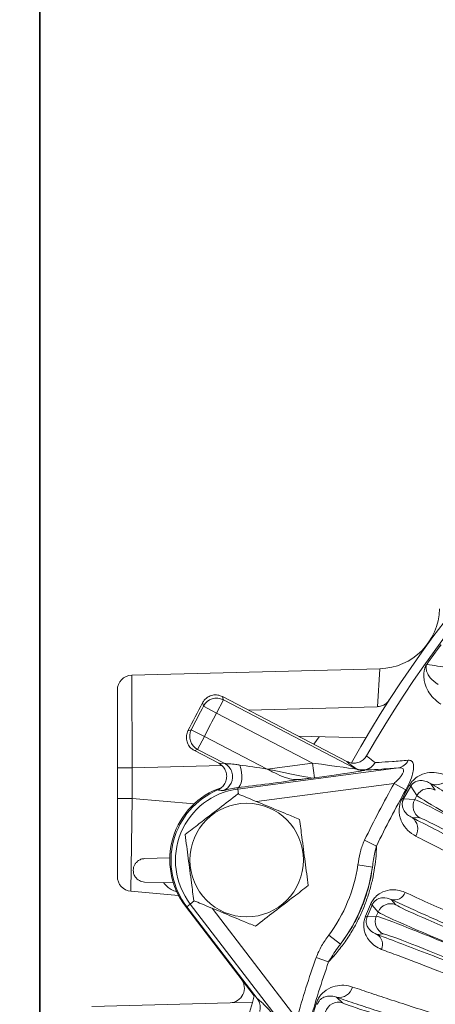
# Model space of a CAD drawing. Units: inches. Extents: x 0 to 16.8, y 0 to 10.8.
# Drawn here: x 1.3 to 1.9, y 7.2 to 8.6 of the extents above; entities that cross this region are included whole.
import ezdxf

# ---------------------------------------------------------------- set-up
doc = ezdxf.new("R2010")
doc.units = ezdxf.units.IN
doc.header["$MEASUREMENT"] = 0
doc.layers.add('DIMENSION', color=5, linetype='Continuous')
doc.styles.add('SLDTEXTSTYLE0', font='TXT', dxfattribs={"width": 0.605})
doc.dimstyles.new('SLDDIMSTYLE3', dxfattribs={"dimtxt": 0.1, "dimasz": 0.1, "dimexe": 0, "dimexo": 0.0625, "dimgap": 0.025, "dimtad": 0, "dimtih": 1, "dimtoh": 1, "dimlfac": 6, "dimrnd": 1e-09, "dimzin": 12, "dimdsep": 46, "dimtxsty": 'SLDTEXTSTYLE0', "dimsah": 1, "dimcen": 0.09, "dimadec": 0, "dimazin": 3, "dimtfac": 1, "dimtofl": 0, "dimtmove": 0, "dimatfit": 3, "dimfxl": 1, "dimfrac": 2, "dimtolj": 1, "dimtzin": 12, "dimarcsym": 0})

# ---------------------------------------------------------------- blocks, each defined once
blk = doc.blocks.new('_D_3')
at = {"layer": 'DIMENSION'}
for p, q in [((1.3565, 6.8905), (1.3565, 9.5056)), ((4.8798, 6.8905), (4.8798, 9.5056)), ((1.3565, 9.4056), (3.9056, 9.4056)), ((4.8798, 9.4056), (4.4349, 9.4056))]:
    blk.add_line(p, q, dxfattribs=at)
for centre, start, end in [((4.094, 9.3942), 153.4349, 206.5651), ((4.2465, 9.3942), 333.4349, 26.5651)]:
    blk.add_arc(centre, 0.1884, start, end, dxfattribs=at)
for points in [[(1.3565, 9.4056), (1.4565, 9.3906), (1.4565, 9.4206)], [(4.8798, 9.4056), (4.7798, 9.4206), (4.7798, 9.3906)]]:
    blk.add_solid(points, dxfattribs=at)
at = {"layer": 'DIMENSION', "char_height": 0.1, "attachment_point": 1, "style": 'SLDTEXTSTYLE0'}
for s, insert in [('%%c', (3.9254, 9.4388)), ('21.14', (4.0712, 9.4391))]:
    blk.add_mtext(s, dxfattribs=dict(at, insert=insert))
blk = doc.blocks.new('_D_4')
at = {"layer": 'DIMENSION'}
for p, q in [((3.038, 9.2238), (0.6311, 9.2238)), ((0.7311, 9.2238), (0.7311, 7.2745)), ((0.7311, 5.1488), (0.7311, 7.0981)), ((1.4548, 5.1488), (0.6311, 5.1488))]:
    blk.add_line(p, q, dxfattribs=at)
for centre, start, end in [((0.7127, 7.1748), 153.4349, 206.5651), ((0.7496, 7.1748), 333.4349, 26.5651)]:
    blk.add_arc(centre, 0.1716, start, end, dxfattribs=at)
for points in [[(0.7311, 9.2238), (0.7161, 9.1238), (0.7461, 9.1238)], [(0.7311, 5.1488), (0.7461, 5.2488), (0.7161, 5.2488)]]:
    blk.add_solid(points, dxfattribs=at)
at = {"layer": 'DIMENSION', "insert": (0.5593, 7.227), "char_height": 0.1, "attachment_point": 1, "style": 'SLDTEXTSTYLE0'}
blk.add_mtext('24.45', dxfattribs=at)
blk = doc.blocks.new('_D_14')
at = {"layer": 'DIMENSION'}
for p, q in [((1.3561, 6.8905), (1.3561, 10.1991)), ((6.4289, 5.9359), (6.4289, 10.1991)), ((1.3561, 10.0991), (3.7025, 10.0991)), ((6.4289, 10.0991), (4.0825, 10.0991))]:
    blk.add_line(p, q, dxfattribs=at)
for centre, start, end in [((3.8741, 10.0876), 153.4349, 206.5651), ((3.9109, 10.0876), 333.4349, 26.5651)]:
    blk.add_arc(centre, 0.1716, start, end, dxfattribs=at)
for points in [[(1.3561, 10.0991), (1.4561, 10.0841), (1.4561, 10.1141)], [(6.4289, 10.0991), (6.3289, 10.1141), (6.3289, 10.0841)]]:
    blk.add_solid(points, dxfattribs=at)
at = {"layer": 'DIMENSION', "insert": (3.7206, 10.1398), "char_height": 0.1, "attachment_point": 1, "style": 'SLDTEXTSTYLE0'}
blk.add_mtext('30.44', dxfattribs=at)

msp = doc.modelspace()

# ---------------------------------------------------------------- linework, layer by layer
at = {"color": 7, "linetype": 'Continuous', "lineweight": 15}
for p, q in [((1.879993, 7.689069), (1.879935, 7.68911)), ((1.480383, 7.674309), (1.816349, 7.683107)), ((1.480383, 7.674309), (1.480906, 7.54928)), ((1.813215, 7.63175), (1.816349, 7.683107)), ((1.460906, 7.54928), (1.460906, 7.654316)), ((1.771856, 7.557682), (1.603184, 7.645487)), ((1.577697, 7.632692), (1.595335, 7.623278)), ((1.604567, 7.641012), (1.595335, 7.623278)), ((1.604567, 7.641012), (1.783704, 7.54776)), ((1.725395, 7.555573), (1.595335, 7.623278)), ((1.638368, 7.627172), (1.812866, 7.631741)), ((1.561051, 7.600715), (1.556575, 7.599247)), ((1.561051, 7.600715), (1.578879, 7.591666)), ((1.578879, 7.591666), (1.569648, 7.573932)), ((1.578879, 7.591666), (1.663793, 7.547463)), ((1.797509, 7.589593), (1.705949, 7.591991)), ((1.565188, 7.572499), (1.598227, 7.5553)), ((1.606303, 7.554851), (1.569648, 7.573932)), ((1.598227, 7.5553), (1.606303, 7.554851)), ((1.663793, 7.547463), (1.725395, 7.555573)), ((1.725395, 7.555573), (1.728005, 7.535751)), ((1.480906, 7.54928), (1.460906, 7.54928)), ((1.460906, 7.507527), (1.460906, 7.54928)), ((1.480906, 7.54928), (1.480906, 7.507527)), ((1.624171, 7.52038), (1.841593, 7.549005)), ((1.783704, 7.54776), (1.783791, 7.548255)), ((1.795632, 7.546167), (1.795545, 7.545672)), ((1.728005, 7.535751), (1.724784, 7.535327)), ((1.835878, 7.528087), (1.85155, 7.519315)), ((1.885563, 7.527676), (1.891602, 7.518827)), ((1.623922, 7.522267), (1.624171, 7.52038)), ((1.846909, 7.508067), (1.856369, 7.525035)), ((1.858221, 7.52414), (1.848644, 7.506962)), ((1.866686, 7.511735), (1.858221, 7.52414)), ((1.460906, 7.402126), (1.460906, 7.507527)), ((1.480906, 7.507527), (1.460906, 7.507527)), ((1.480906, 7.507527), (1.479163, 7.382202)), ((1.480906, 7.507527), (1.564781, 7.500189)), ((1.848644, 7.506962), (1.863647, 7.506283)), ((1.863647, 7.506283), (1.866686, 7.511735)), ((1.870714, 7.481361), (1.860011, 7.481845)), ((1.811923, 7.443328), (1.79576, 7.451159)), ((1.497866, 7.426294), (1.532012, 7.427188)), ((1.806417, 7.414852), (1.786635, 7.417751)), ((1.536758, 7.39362), (1.497866, 7.394638)), ((1.543876, 7.37654), (1.479163, 7.382202)), ((1.831989, 7.370814), (1.837938, 7.363959)), ((1.646358, 7.240539), (1.553335, 7.361768)), ((1.55497, 7.361203), (1.559759, 7.364878)), ((1.650346, 7.236907), (1.55497, 7.361203)), ((1.69326, 7.190897), (1.559759, 7.364878)), ((1.797108, 7.348341), (1.803695, 7.364243)), ((1.805839, 7.363449), (1.799186, 7.347386)), ((1.81401, 7.354033), (1.805839, 7.363449)), ((1.811621, 7.348267), (1.81401, 7.354033)), ((1.799186, 7.347386), (1.811621, 7.348267)), ((1.763247, 7.31063), (1.747209, 7.322568)), ((1.821523, 7.324328), (1.812468, 7.323687)), ((1.747005, 7.286601), (1.730038, 7.292493)), ((1.757893, 7.238677), (1.765732, 7.231375)), ((1.426325, 7.226294), (1.6135, 7.231195)), ((1.6135, 7.231195), (1.643887, 7.231991)), ((1.724505, 7.211038), (1.729997, 7.229672))]:
    msp.add_line(p, q, dxfattribs=at)
at = {"color": 8, "linetype": 'Continuous', "lineweight": 15}
for p, q in [((1.727092, 7.580984), (1.734347, 7.591247)), ((1.602288, 7.552459), (1.480906, 7.54928)), ((1.835878, 7.528087), (1.649234, 7.503514)), ((1.625054, 7.513672), (1.624171, 7.52038)), ((1.539179, 7.382114), (1.541096, 7.382241)), ((1.54278, 7.380849), (1.539179, 7.382114)), ((1.565128, 7.368997), (1.559759, 7.364878)), ((1.589408, 7.359081), (1.70401, 7.209729))]:
    msp.add_line(p, q, dxfattribs=at)
at = {"color": 7, "linetype": 'Continuous', "lineweight": 15, "flags": 128}
for points in [[(1.603184, 7.645487), (1.603866, 7.643277), (1.604567, 7.641012)], [(1.577697, 7.632692), (1.577268, 7.63411), (1.576692, 7.63601), (1.576332, 7.637201)], [(1.569648, 7.573932), (1.56739, 7.573207), (1.565188, 7.572499)], [(1.623922, 7.522267), (1.625839, 7.523314), (1.627455, 7.525611), (1.628661, 7.529005), (1.629379, 7.533269), (1.62956, 7.538121), (1.629192, 7.543236), (1.628299, 7.548275), (1.626942, 7.552903)]]:
    msp.add_lwpolyline(points, dxfattribs=at)
at = {"color": 7, "linetype": 'Continuous', "lineweight": 15}
msp.add_circle((1.636085, 7.424354), 0.076823, dxfattribs=at)
for centre, radius, start, end in [((3.118142, 6.810466), 1.533333, 120.656951, 150.913904), ((3.118142, 6.810466), 1.520404, 121.326043, 150.226044), ((1.814167, 7.766412), 0.083333, 271.541071, 358.5), ((3.118142, 6.810466), 1.518279, 143.399893, 144.640107), ((3.118142, 6.810466), 1.518208, 143.399893, 144.640107), ((-1.031739, -10.628345), 18.547394, 80.877238, 80.9678463), ((1.480906, 7.654316), 0.02, 91.5, 180), ((3.118142, 6.810466), 1.749476, 151.799314, 153.200686), ((3.118142, 6.810466), 1.746146, 151.908521, 153.091479), ((1.595342, 7.623256), 0.020009, 62.545383, 151.863138), ((3.118142, 6.810466), 1.726153, 151.908521, 153.091479), ((1.578901, 7.591673), 0.020009, 153.136862, 242.454617), ((1.597042, 7.537145), 0.019982, 18.308589, 62.389619), ((1.792662, 7.566049), 0.019883, 243.501939, 330.673242), ((1.792875, 7.565315), 0.019346, 278.194563, 332.261332), ((1.838687, 7.566369), 0.017606, 279.499367, 336.729819), ((1.792938, 7.565508), 0.020007, 242.512629, 277.487371), ((1.793025, 7.566003), 0.020007, 242.512629, 277.487371), ((3.118142, 6.810466), 1.469415, 150.766398, 154.149849), ((1.892873, 7.54501), 0.018812, 247.133316, 333.148193), ((1.635315, 7.424673), 0.103333, 108.684994, 217.5), ((1.636855, 7.424035), 0.103213, 112.858364, 217.5), ((1.636855, 7.424035), 0.097177, 97.5, 217.5), ((3.118142, 6.810466), 1.451455, 150.766398, 154.149849), ((1.86543, 7.541419), 0.018723, 241.056254, 247.354443), ((1.882701, 7.502784), 0.018347, 60.981367, 150.797572), ((1.837736, 7.491746), 0.018723, 54.365557, 60.663746), ((1.879682, 7.497367), 0.018347, 150.922428, 240.738633), ((1.84911, 7.466514), 0.018812, 328.571807, 54.586684), ((1.578343, 7.448272), 0.210517, 323.336255, 351.663745), ((1.578343, 7.448272), 0.23051, 323.336255, 351.663745), ((1.480906, 7.402126), 0.02, 180, 265), ((1.836001, 7.385812), 0.015525, 255.022667, 340.691243), ((1.815309, 7.392301), 0.030366, 247.512418, 251.829064), ((1.830953, 7.346993), 0.018347, 67.621367, 157.437572), ((1.785481, 7.320289), 0.030366, 63.170936, 67.487582), ((1.82858, 7.341264), 0.018347, 157.562428, 247.378633), ((1.8047, 7.310245), 0.015525, 334.308757, 59.977333), ((3.118142, 6.810466), 1.469415, 160.850151, 164.233602), ((3.118142, 6.810466), 1.451455, 160.850151, 164.233602), ((1.612976, 7.251188), 0.02, 271.5, 37.5), ((1.761207, 7.257195), 0.018812, 259.853316, 345.868193), ((3.118142, 6.810466), 1.533333, 163.71102, 174.854413), ((1.735228, 7.247649), 0.018723, 253.776254, 260.074443), ((1.760583, 7.213765), 0.018347, 73.701367, 163.517572)]:
    msp.add_arc(centre, radius, start, end, dxfattribs=at)
at = {"color": 8, "linetype": 'Continuous', "lineweight": 15}
msp.add_arc((1.597014, 7.53712), 0.020015, 289.531437, 18.349991, dxfattribs=at)
at = {"color": 7, "linetype": 'Continuous', "lineweight": 15}
for centre, major_axis, ratio, start_param, end_param in [((1.662173, 7.548306), (0.059928, -0.008658), 0.0099617, 4.08537419, 4.74086076), ((1.723776, 7.556416), (0.059928, -0.008658), 0.0099617, 4.74086076, 6.28547715), ((1.665604, 7.547701), (0.059275, -0.012361), 0.0099617, 4.6839172, 6.22853359), ((1.726385, 7.536594), (0.06916, 0.009082), 0.01501272, 4.73384078, 6.27845717), ((1.664783, 7.528484), (0.06916, 0.009082), 0.01501272, 4.07835421, 4.73384078), ((1.664783, 7.528484), (0.06916, 0.009082), 0.01501272, 4.73384078, 5.38696715), ((1.972605, 7.445371), (0.109179, -0.060868), 0.02234532, 1.57079633, 3.08923278), ((1.975787, 7.451078), (0.109179, -0.060868), 0.02234532, 3.19395253, 4.71238898), ((1.963681, 7.429364), (0.093166, -0.051941), 0.02618592, 1.57079633, 3.08923278), ((1.929393, 7.306398), (0.115485, -0.047835), 0.02234532, 3.19395253, 4.71238898), ((1.936406, 7.32333), (0.098547, -0.04082), 0.02618592, 3.19395253, 4.71238898), ((1.926892, 7.300362), (0.115485, -0.047835), 0.02234532, 1.57079633, 3.08923278), ((1.919879, 7.28343), (0.098547, -0.04082), 0.02618592, 1.57079633, 3.08923278), ((1.867949, 7.201404), (0.102316, -0.030152), 0.02618592, 3.19395253, 4.71238898)]:
    msp.add_ellipse(centre, major_axis=major_axis, ratio=ratio, start_param=start_param, end_param=end_param, dxfattribs=at)
for points, knots in [([(1.899026, 7.635221), (1.895433, 7.637905), (1.888244, 7.643275), (1.881405, 7.653261), (1.877516, 7.662591), (1.876107, 7.670297), (1.875942, 7.675502), (1.876247, 7.679072), (1.876701, 7.681584), (1.877184, 7.683408), (1.877648, 7.684778), (1.878116, 7.685925), (1.878565, 7.686871), (1.879064, 7.687771), (1.879484, 7.68846), (1.879814, 7.688936), (1.879935, 7.68911)], [0, 0, 0, 0, 0.18742108, 0.37496401, 0.57864992, 0.71710568, 0.81030425, 0.8726995, 0.91441571, 0.9423627, 0.96118527, 0.9739836, 0.98590917, 0.99133274, 0.99683881, 1, 1, 1, 1]), ([(1.879993, 7.689069), (1.879963, 7.689026), (1.879901, 7.688938), (1.879821, 7.688813), (1.879704, 7.688622), (1.879566, 7.688367), (1.879373, 7.687951), (1.879216, 7.687496), (1.879073, 7.686929), (1.878965, 7.686248), (1.878907, 7.685333), (1.878954, 7.68407), (1.879208, 7.682269), (1.879887, 7.679637), (1.881499, 7.675756), (1.885299, 7.669265), (1.891437, 7.664728), (1.895405, 7.661796)], [0, 0, 0, 0, 0.00078034, 0.00162109, 0.00252947, 0.00530521, 0.00971536, 0.02050208, 0.03270513, 0.05110058, 0.07883004, 0.1206096, 0.18345276, 0.27761568, 0.41767702, 0.62356589, 1, 1, 1, 1]), ([(1.603184, 7.645487), (1.601088, 7.646329), (1.596895, 7.648013), (1.589989, 7.647722), (1.583636, 7.64531), (1.578983, 7.641482), (1.577067, 7.638387), (1.576332, 7.637201)], [0, 0, 0, 0, 0.21641044, 0.43282447, 0.64915862, 0.86546034, 1, 1, 1, 1]), ([(1.829155, 7.640902), (1.828073, 7.639484), (1.825913, 7.636653), (1.82114, 7.633493), (1.816684, 7.631998), (1.813805, 7.631804), (1.812866, 7.631741)], [0, 0, 0, 0, 0.244491813, 0.487807756, 0.832848683, 1, 1, 1, 1]), ([(1.556575, 7.599247), (1.555758, 7.597141), (1.554125, 7.592928), (1.554501, 7.586026), (1.556991, 7.579702), (1.560876, 7.575097), (1.563993, 7.573219), (1.565188, 7.572499)], [0, 0, 0, 0, 0.21641044, 0.43282447, 0.64915862, 0.86546034, 1, 1, 1, 1]), ([(1.596761, 7.519143), (1.598751, 7.520221), (1.60273, 7.522379), (1.606912, 7.527887), (1.609129, 7.534333), (1.609061, 7.541185), (1.606724, 7.547583), (1.602861, 7.552457), (1.599587, 7.554466), (1.598227, 7.5553)], [0, 0, 0, 0, 0.14927802, 0.29856425, 0.44764892, 0.59651196, 0.7453052, 0.89421044, 1, 1, 1, 1]), ([(1.606303, 7.554851), (1.606576, 7.554813), (1.606952, 7.554762), (1.608955, 7.554649), (1.61339, 7.554433), (1.620177, 7.553862), (1.625099, 7.553164), (1.626942, 7.552903)], [0, 0, 0, 0, 0.13377163, 0.18466729, 0.43111182, 0.78699108, 1, 1, 1, 1]), ([(1.771856, 7.557682), (1.773956, 7.556838), (1.778157, 7.55515), (1.785073, 7.555441), (1.791432, 7.557857), (1.795923, 7.561567), (1.797791, 7.564458), (1.798444, 7.565468)], [0, 0, 0, 0, 0.22072297, 0.4414589, 0.66187213, 0.88190538, 1, 1, 1, 1]), ([(1.783791, 7.548255), (1.780869, 7.550306), (1.775007, 7.55442), (1.772909, 7.556592), (1.771856, 7.557682)], [0, 0, 0, 0, 0.49848801, 1, 1, 1, 1]), ([(1.798444, 7.565468), (1.798991, 7.564862), (1.800795, 7.562866), (1.806218, 7.559003), (1.809997, 7.556311)], [0, 0, 0, 0, 0.30311215, 1, 1, 1, 1]), ([(1.809997, 7.556311), (1.811748, 7.556381), (1.81824, 7.556641), (1.832085, 7.557503), (1.847416, 7.558789), (1.854861, 7.559413)], [0, 0, 0, 0, 0.15964548, 0.5919401, 1, 1, 1, 1]), ([(1.854861, 7.559413), (1.856496, 7.559285), (1.859777, 7.559028), (1.862313, 7.554363), (1.862362, 7.547129), (1.860114, 7.537613), (1.85623, 7.528019), (1.85281, 7.521659), (1.85155, 7.519315)], [0, 0, 0, 0, 0.17658609, 0.3543547, 0.51365131, 0.66589896, 0.87686501, 1, 1, 1, 1]), ([(1.663793, 7.547463), (1.663844, 7.547436), (1.668441, 7.545044), (1.67775, 7.540211), (1.690421, 7.534959), (1.700619, 7.532835), (1.706025, 7.533205), (1.708085, 7.533346)], [0, 0, 0, 0, 0.00352393, 0.31840023, 0.64331785, 0.86410898, 1, 1, 1, 1]), ([(1.841593, 7.549005), (1.833782, 7.54841), (1.818094, 7.547215), (1.803962, 7.546442), (1.797427, 7.546226), (1.795632, 7.546167)], [0, 0, 0, 0, 0.41833275, 0.84030165, 1, 1, 1, 1]), ([(1.835878, 7.528087), (1.83728, 7.529361), (1.840886, 7.532639), (1.845368, 7.53767), (1.847893, 7.542026), (1.848654, 7.544701), (1.848625, 7.546397), (1.847776, 7.547899), (1.845701, 7.549156), (1.843216, 7.549065), (1.841593, 7.549005)], [0, 0, 0, 0, 0.14623086, 0.37596877, 0.52062816, 0.57090884, 0.65882102, 0.72310849, 0.81904297, 1, 1, 1, 1]), ([(1.856369, 7.525035), (1.857355, 7.526618), (1.859545, 7.530132), (1.864561, 7.535172), (1.87305, 7.540655), (1.883999, 7.543287), (1.896148, 7.542527), (1.90451, 7.539511), (1.908831, 7.536994), (1.909656, 7.536513)], [0, 0, 0, 0, 0.05811284, 0.12901982, 0.24405424, 0.47894414, 0.71182471, 0.94497398, 1, 1, 1, 1]), ([(1.724784, 7.535327), (1.724765, 7.535325), (1.722765, 7.535107), (1.718075, 7.53456), (1.712314, 7.533862), (1.70893, 7.533449), (1.708085, 7.533346)], [0, 0, 0, 0, 0.00388096, 0.42158637, 0.85559034, 1, 1, 1, 1]), ([(1.885563, 7.527676), (1.883481, 7.528836), (1.879299, 7.531166), (1.872624, 7.532189), (1.866902, 7.531423), (1.862796, 7.529285), (1.860773, 7.527525), (1.859782, 7.526452), (1.858924, 7.525333), (1.858446, 7.524522), (1.858221, 7.52414)], [0, 0, 0, 0, 0.28286949, 0.5680515, 0.81017343, 0.91368489, 0.94316914, 0.96543958, 0.98368326, 1, 1, 1, 1]), ([(2.201861, 7.342825), (2.183339, 7.353387), (2.14612, 7.374611), (2.092644, 7.405379), (2.041234, 7.435177), (1.998312, 7.460288), (1.963327, 7.480936), (1.935248, 7.497646), (1.908975, 7.513417), (1.893379, 7.522916), (1.885563, 7.527676)], [0, 0, 0, 0, 0.14433881, 0.29003628, 0.4401007, 0.59169513, 0.69259029, 0.79394606, 0.89672946, 1, 1, 1, 1]), ([(1.624304, 7.513841), (1.615782, 7.507302), (1.598482, 7.494027), (1.574156, 7.475361), (1.559051, 7.46377), (1.552697, 7.458895)], [0, 0, 0, 0, 0.35992029, 0.73073993, 1, 1, 1, 1]), ([(1.603706, 7.518257), (1.602962, 7.518361), (1.600593, 7.518692), (1.59832, 7.518959), (1.596761, 7.519143)], [0, 0, 0, 0, 0.31401422, 1, 1, 1, 1]), ([(1.623922, 7.522267), (1.622117, 7.522025), (1.616815, 7.521313), (1.609999, 7.519779), (1.604999, 7.518444), (1.604121, 7.518317), (1.603706, 7.518257)], [0, 0, 0, 0, 0.16288265, 0.47818, 0.7536262, 1, 1, 1, 1]), ([(1.707692, 7.4793), (1.702191, 7.481579), (1.687613, 7.487617), (1.663074, 7.497782), (1.640657, 7.507067), (1.627813, 7.512387), (1.624304, 7.513841)], [0, 0, 0, 0, 0.20044958, 0.53117418, 0.87190825, 1, 1, 1, 1]), ([(1.865163, 7.456704), (1.861321, 7.459074), (1.853642, 7.463811), (1.846908, 7.473359), (1.843597, 7.48218), (1.842467, 7.489063), (1.842597, 7.495238), (1.843859, 7.501238), (1.845492, 7.505434), (1.846635, 7.507558), (1.846909, 7.508067)], [0, 0, 0, 0, 0.26228716, 0.52422553, 0.66819643, 0.76319409, 0.85762805, 0.92444746, 0.98187078, 1, 1, 1, 1]), ([(1.848644, 7.506962), (1.848511, 7.506715), (1.848116, 7.505982), (1.847661, 7.504875), (1.847082, 7.503045), (1.846483, 7.498915), (1.847403, 7.495017), (1.849774, 7.489948), (1.853702, 7.485391), (1.857902, 7.483031), (1.860011, 7.481845)], [0, 0, 0, 0, 0.01038801, 0.0307415, 0.04614576, 0.09717215, 0.27684418, 0.42784796, 0.7126046, 1, 1, 1, 1]), ([(1.719473, 7.389813), (1.718071, 7.400462), (1.715225, 7.422083), (1.711223, 7.452483), (1.708738, 7.471359), (1.707692, 7.4793)], [0, 0, 0, 0, 0.35992029, 0.73073993, 1, 1, 1, 1]), ([(1.860011, 7.481845), (1.869918, 7.476807), (1.88973, 7.466731), (1.924052, 7.448952), (1.96167, 7.429252), (2.002036, 7.407896), (2.044268, 7.385365), (2.088376, 7.36166), (2.134748, 7.336582), (2.167284, 7.318849), (2.183551, 7.309982)], [0, 0, 0, 0, 0.1246051, 0.24921019, 0.37743589, 0.50566161, 0.62755629, 0.749451, 0.87472547, 1, 1, 1, 1]), ([(1.552697, 7.458895), (1.554099, 7.448246), (1.556945, 7.426625), (1.560947, 7.396226), (1.563432, 7.377349), (1.564478, 7.369408)], [0, 0, 0, 0, 0.35992029, 0.73073993, 1, 1, 1, 1]), ([(1.79576, 7.451159), (1.795458, 7.450518), (1.792862, 7.445017), (1.789294, 7.433907), (1.787528, 7.423177), (1.786635, 7.417751)], [0, 0, 0, 0, 0.06118346, 0.52526468, 1, 1, 1, 1]), ([(2.179522, 7.289606), (2.158813, 7.300903), (2.117332, 7.32353), (2.058695, 7.355168), (2.011933, 7.380174), (1.972838, 7.400895), (1.940356, 7.417975), (1.907588, 7.435021), (1.882844, 7.447738), (1.869457, 7.454527), (1.865163, 7.456704)], [0, 0, 0, 0, 0.16458548, 0.32967189, 0.49425688, 0.58343976, 0.70334973, 0.82345261, 0.94336257, 1, 1, 1, 1]), ([(1.811923, 7.443328), (1.811814, 7.440176), (1.811539, 7.4322), (1.810184, 7.418354), (1.807494, 7.402022), (1.803423, 7.385234), (1.798052, 7.368447), (1.791285, 7.351893), (1.78461, 7.338478), (1.776865, 7.324941), (1.768038, 7.311589), (1.757277, 7.297729), (1.750285, 7.290155), (1.747005, 7.286601)], [0, 0, 0, 0, 0.0639401, 0.16180134, 0.25958123, 0.35289006, 0.44614131, 0.53939193, 0.6326608, 0.68292937, 0.79278092, 0.90276762, 1, 1, 1, 1]), ([(1.811923, 7.443328), (1.811766, 7.442822), (1.810907, 7.44006), (1.808623, 7.430672), (1.807356, 7.421587), (1.806417, 7.414852)], [0, 0, 0, 0, 0.05488057, 0.29927405, 1, 1, 1, 1]), ([(1.497866, 7.394638), (1.495409, 7.395042), (1.490483, 7.395853), (1.485436, 7.400478), (1.482895, 7.405793), (1.482257, 7.410364), (1.482814, 7.414595), (1.484348, 7.418324), (1.486883, 7.421732), (1.490705, 7.424693), (1.494618, 7.42607), (1.497117, 7.426242), (1.497866, 7.426294)], [0, 0, 0, 0, 0.17607909, 0.35312387, 0.45764725, 0.53953882, 0.60749312, 0.675637, 0.74009182, 0.82806537, 0.94844823, 1, 1, 1, 1]), ([(1.763247, 7.31063), (1.768172, 7.317436), (1.774611, 7.326334), (1.783103, 7.341305), (1.789162, 7.353495), (1.795335, 7.368587), (1.800223, 7.383848), (1.804116, 7.399564), (1.805618, 7.409542), (1.806417, 7.414852)], [0, 0, 0, 0, 0.236274694, 0.308879527, 0.443117001, 0.57732047, 0.711959552, 0.846704437, 1, 1, 1, 1]), ([(1.539179, 7.382114), (1.536764, 7.383161), (1.529883, 7.386146), (1.525924, 7.390891), (1.523355, 7.393971)], [0, 0, 0, 0, 0.35088255, 1, 1, 1, 1]), ([(1.647866, 7.334867), (1.656388, 7.341406), (1.673688, 7.354681), (1.698014, 7.373347), (1.713119, 7.384938), (1.719473, 7.389813)], [0, 0, 0, 0, 0.359920288, 0.730739933, 1, 1, 1, 1]), ([(1.803695, 7.364243), (1.804537, 7.365999), (1.806402, 7.369885), (1.811126, 7.375492), (1.819153, 7.381424), (1.829421, 7.384395), (1.840664, 7.384365), (1.847322, 7.381908), (1.850653, 7.380679)], [0, 0, 0, 0, 0.0719035, 0.1591046, 0.29478425, 0.54866401, 0.77422991, 1, 1, 1, 1]), ([(1.850653, 7.380679), (1.860707, 7.376104), (1.880831, 7.366946), (1.914945, 7.351686), (1.949932, 7.336198), (1.98933, 7.318921), (2.033386, 7.299773), (2.084417, 7.277799), (2.129328, 7.258614), (2.157312, 7.246746), (2.166956, 7.242657)], [0, 0, 0, 0, 0.12595796, 0.25211523, 0.37807319, 0.48612073, 0.63177973, 0.7777475, 0.9234067, 1, 1, 1, 1]), ([(1.564478, 7.369408), (1.567987, 7.367954), (1.580562, 7.362746), (1.602963, 7.353467), (1.627517, 7.343296), (1.642365, 7.337146), (1.647866, 7.334867)], [0, 0, 0, 0, 0.1280921, 0.45898706, 0.79954988, 1, 1, 1, 1]), ([(1.831989, 7.370814), (1.828189, 7.372113), (1.822354, 7.374107), (1.814613, 7.372349), (1.81037, 7.36971), (1.808293, 7.367542), (1.807249, 7.366147), (1.806444, 7.364818), (1.806016, 7.363849), (1.805839, 7.363449)], [0, 0, 0, 0, 0.49471684, 0.75962289, 0.8849905, 0.92624558, 0.95250731, 0.98037419, 1, 1, 1, 1]), ([(2.155919, 7.229382), (2.136433, 7.237665), (2.09728, 7.254309), (2.040863, 7.278542), (1.98649, 7.3021), (1.942259, 7.321469), (1.907361, 7.336898), (1.880554, 7.348847), (1.855163, 7.360259), (1.839723, 7.367292), (1.831989, 7.370814)], [0, 0, 0, 0, 0.15175843, 0.3049242, 0.46260836, 0.62187428, 0.71556931, 0.80959251, 0.90462501, 1, 1, 1, 1]), ([(1.818691, 7.303514), (1.815618, 7.304919), (1.809473, 7.307729), (1.802584, 7.314286), (1.798102, 7.321184), (1.795613, 7.327758), (1.794565, 7.333854), (1.794746, 7.340388), (1.795901, 7.345316), (1.796932, 7.347901), (1.797108, 7.348341)], [0, 0, 0, 0, 0.21472092, 0.42929618, 0.59722992, 0.70487073, 0.81201143, 0.89667182, 0.98243609, 1, 1, 1, 1]), ([(1.799186, 7.347386), (1.799093, 7.347153), (1.79875, 7.346295), (1.798336, 7.344817), (1.79796, 7.342441), (1.798082, 7.33791), (1.799854, 7.333681), (1.804233, 7.327602), (1.809007, 7.325333), (1.812468, 7.323687)], [0, 0, 0, 0, 0.01128217, 0.04157645, 0.07042211, 0.1399712, 0.34966719, 0.52854338, 1, 1, 1, 1]), ([(1.747209, 7.322568), (1.743809, 7.317924), (1.736946, 7.308551), (1.732355, 7.297878), (1.730038, 7.292493)], [0, 0, 0, 0, 0.4954268, 1, 1, 1, 1]), ([(1.812468, 7.323687), (1.823542, 7.319538), (1.845768, 7.311211), (1.883765, 7.29669), (1.92518, 7.280671), (1.967673, 7.264046), (2.01013, 7.247287), (2.052083, 7.2306), (2.095854, 7.213078), (2.126276, 7.200799), (2.141529, 7.194642)], [0, 0, 0, 0, 0.13152877, 0.26397093, 0.39929383, 0.53561212, 0.65016139, 0.76531203, 0.88233545, 1, 1, 1, 1]), ([(1.747005, 7.286601), (1.750852, 7.29282), (1.755931, 7.30103), (1.761819, 7.308756), (1.763247, 7.31063)], [0, 0, 0, 0, 0.75747217, 1, 1, 1, 1]), ([(2.139947, 7.177451), (2.12042, 7.185338), (2.081319, 7.201131), (2.02551, 7.223417), (1.979989, 7.241428), (1.934301, 7.259343), (1.889122, 7.276864), (1.848016, 7.292546), (1.826097, 7.300744), (1.818691, 7.303514)], [0, 0, 0, 0, 0.15466503, 0.30969968, 0.46436442, 0.55277653, 0.73093011, 0.90908366, 1, 1, 1, 1]), ([(1.729997, 7.229672), (1.73061, 7.231433), (1.731973, 7.235343), (1.735756, 7.241364), (1.742829, 7.248582), (1.752931, 7.25356), (1.764948, 7.255494), (1.77377, 7.254393), (1.778539, 7.252889), (1.779449, 7.252602)], [0, 0, 0, 0, 0.05811284, 0.12901982, 0.24405424, 0.47894414, 0.71182471, 0.94497398, 1, 1, 1, 1]), ([(1.779449, 7.252602), (1.787698, 7.249821), (1.804194, 7.244259), (1.8322, 7.235017), (1.862543, 7.225135), (1.895806, 7.214441), (1.933074, 7.202595), (1.97456, 7.189554), (2.020213, 7.175357), (2.068242, 7.16056), (2.101986, 7.150286), (2.118858, 7.145149)], [0, 0, 0, 0, 0.10111641, 0.20223283, 0.3052507, 0.40826858, 0.51560181, 0.63511146, 0.75462115, 0.87731055, 1, 1, 1, 1]), ([(1.650346, 7.236907), (1.65182, 7.235853), (1.654984, 7.233589), (1.664868, 7.223301), (1.677715, 7.209007), (1.688063, 7.196952), (1.69326, 7.190897)], [0, 0, 0, 0, 0.25202767, 0.54087666, 0.76941343, 1, 1, 1, 1]), ([(1.653749, 7.219348), (1.654135, 7.221568), (1.654907, 7.226006), (1.653413, 7.232206), (1.651267, 7.235496), (1.650346, 7.236907)], [0, 0, 0, 0, 0.36343667, 0.72685652, 1, 1, 1, 1]), ([(1.757893, 7.238677), (1.755606, 7.23935), (1.751015, 7.240702), (1.744279, 7.24023), (1.738866, 7.238223), (1.73533, 7.235233), (1.733745, 7.233071), (1.733014, 7.231806), (1.732424, 7.230525), (1.732136, 7.22963), (1.732001, 7.229207)], [0, 0, 0, 0, 0.28286949, 0.5680515, 0.81017343, 0.91368489, 0.94316914, 0.96543958, 0.98368326, 1, 1, 1, 1]), ([(2.107131, 7.128007), (2.086737, 7.134231), (2.045758, 7.14674), (1.98682, 7.164977), (1.930111, 7.182724), (1.882713, 7.197769), (1.84404, 7.210206), (1.812971, 7.220323), (1.78387, 7.229923), (1.766566, 7.235754), (1.757893, 7.238677)], [0, 0, 0, 0, 0.14433881, 0.29003628, 0.4401007, 0.59169513, 0.69259029, 0.79394606, 0.89672946, 1, 1, 1, 1])]:
    msp.add_open_spline(points, degree=3, knots=knots, dxfattribs=at)

# ---------------------------------------------------------------- dimensions: what is measured, and where the dimension line sits
at = {"layer": 'DIMENSION'}
for base, p1, p2, text, picture, middle in [((1.356147, 10.099087), (6.428878, 5.855865), (1.356147, 6.810466), '(<>)', '_D_14', (3.892513, 10.099087)), ((4.879808, 9.405636), (1.356475, 6.810466), (4.879808, 6.810466), '(%%c<>)', '_D_3', (4.170222, 9.405636))]:
    dim = msp.add_linear_dim(base=base, p1=p1, p2=p2, text=text, dimstyle='SLDDIMSTYLE3', dxfattribs=at)
    dim.commit()
    dim.dimension.update_dxf_attribs({"geometry": picture, "text_midpoint": middle, "dimtype": 160})
dim = msp.add_linear_dim(base=(0.731147, 5.148799), p1=(3.117965, 9.223789), p2=(1.534808, 5.148799), angle=90, text='(<>)', dimstyle='SLDDIMSTYLE3', dxfattribs=at)
dim.commit()
dim.dimension.update_dxf_attribs({"geometry": '_D_4', "text_midpoint": (0.731147, 7.186294), "dimtype": 160})

doc.saveas('drawing.dxf')
